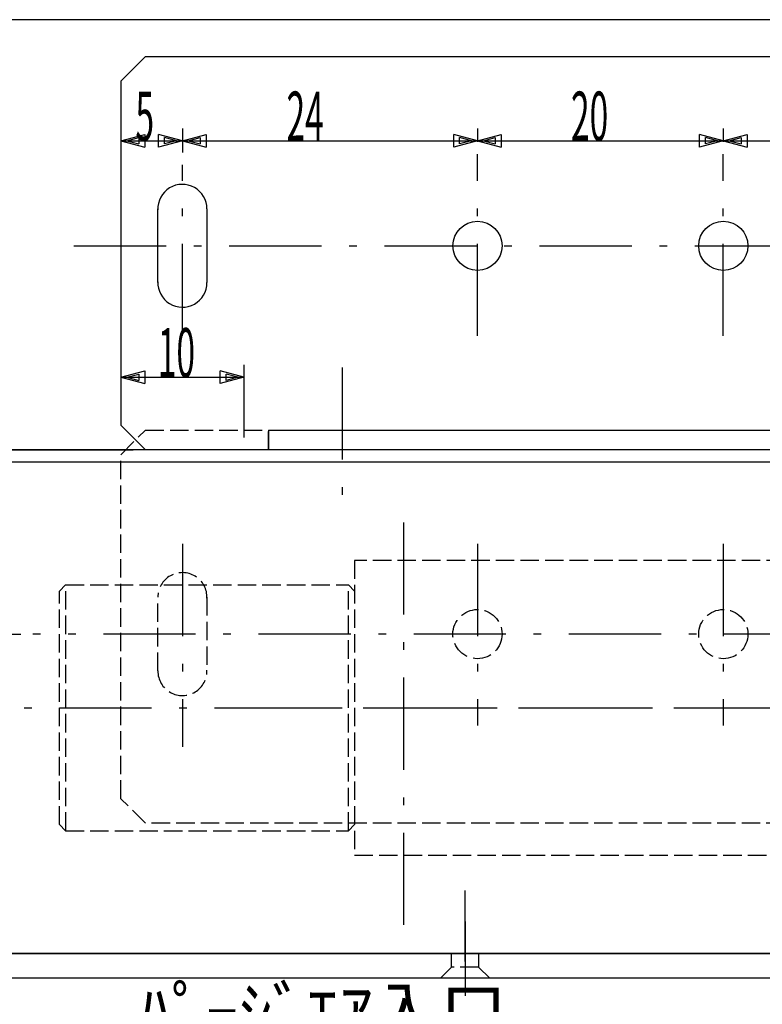
# Model space of a CAD drawing. Extents: x -155 to 325, y 7 to 196.
# Drawn here: x 74 to 134, y 116 to 196 of the extents above; entities that cross this region are included whole.
import ezdxf

# ---------------------------------------------------------------- set-up
doc = ezdxf.new("R2010")
doc.units = 0
doc.header["$LTSCALE"] = 0.25
doc.linetypes.add('DASHDOT', pattern=[50.5, 30, -9, 2.5, -9])
doc.linetypes.add('DOT', pattern=[8, 6, -2])
for name, color, linetype in [('1', 7, 'CONTINUOUS'), ('2', 134, 'CONTINUOUS'), ('4', 54, 'CONTINUOUS'), ('5', 94, 'CONTINUOUS'), ('6', 14, 'CONTINUOUS')]:
    doc.layers.add(name, color=color, linetype=linetype)
doc.styles.add('KANJI', font='TXT', dxfattribs={"bigfont": 'BIGFONT'})
doc.dimstyles.get("Standard").update_dxf_attribs({"dimtxt": 2.5, "dimasz": 2.5, "dimexe": 1.25, "dimexo": 0.625, "dimtad": 1, "dimcen": 2.5, "dimazin": 3, "dimtfac": 1, "dimtmove": 0, "dimatfit": 3})

# ---------------------------------------------------------------- blocks, each defined once
blk = doc.blocks.new('*D10')
at = {"layer": '2', "color": 134, "linetype": 'CONTINUOUS'}
for p, q in [((92.05697, 167.691828), (92.05697, 161.790687)), ((82.05697, 166.691828), (83.988822, 167.209466)), ((82.05697, 166.691828), (92.05697, 166.691828)), ((82.05697, 166.691828), (83.988822, 166.17419)), ((82.539933, 166.691828), (83.505859, 166.950647)), ((82.539933, 166.691828), (83.505859, 166.433009)), ((83.505859, 166.950647), (83.505859, 166.433009)), ((83.988822, 167.209466), (83.988822, 166.17419)), ((92.05697, 166.691828), (90.125118, 167.209466)), ((90.125118, 166.17419), (90.125118, 167.209466)), ((92.05697, 166.691828), (90.125118, 166.17419)), ((91.574007, 166.691828), (90.608081, 166.950647)), ((90.608081, 166.433009), (90.608081, 166.950647)), ((91.574007, 166.691828), (90.608081, 166.433009))]:
    blk.add_line(p, q, dxfattribs=at)
at = {"layer": '2', "color": 134, "linetype": 'CONTINUOUS', "style": 'KANJI', "width": 0.5}
blk.add_text('10', height=4, dxfattribs=at).set_placement((85.05697, 166.691828))
blk = doc.blocks.new('*D11')
at = {"layer": '2', "color": 134, "linetype": 'CONTINUOUS'}
for p, q in [((87.05697, 186.936606), (87.05697, 184.97024)), ((82.05697, 185.936606), (83.988822, 186.454244)), ((82.05697, 185.936606), (87.05697, 185.936606)), ((82.05697, 185.936606), (83.988822, 185.418968)), ((82.539933, 185.936606), (83.505859, 186.195425)), ((82.539933, 185.936606), (83.505859, 185.677787)), ((83.505859, 186.195425), (83.505859, 185.677787)), ((83.988822, 186.454244), (83.988822, 185.418968)), ((87.05697, 185.936606), (85.125118, 186.454244)), ((85.125118, 185.418968), (85.125118, 186.454244)), ((87.05697, 185.936606), (85.125118, 185.418968)), ((86.574007, 185.936606), (85.608081, 186.195425)), ((85.608081, 185.677787), (85.608081, 186.195425)), ((86.574007, 185.936606), (85.608081, 185.677787))]:
    blk.add_line(p, q, dxfattribs=at)
at = {"layer": '2', "color": 134, "linetype": 'CONTINUOUS', "style": 'KANJI', "width": 0.5}
blk.add_text('5', height=4, dxfattribs=at).set_placement((83.239452, 185.936606))
blk = doc.blocks.new('*D12')
at = {"layer": '2', "color": 134, "linetype": 'CONTINUOUS'}
for p, q in [((87.05697, 186.936606), (87.05697, 184.97024)), ((111.05697, 186.936606), (111.05697, 185.839748)), ((87.05697, 185.936606), (88.988822, 186.454244)), ((87.05697, 185.936606), (111.05697, 185.936606)), ((87.05697, 185.936606), (88.988822, 185.418968)), ((87.539933, 185.936606), (88.505859, 186.195425)), ((87.539933, 185.936606), (88.505859, 185.677787)), ((88.505859, 186.195425), (88.505859, 185.677787)), ((88.988822, 186.454244), (88.988822, 185.418968)), ((111.05697, 185.936606), (109.125118, 186.454244)), ((109.125118, 185.418968), (109.125118, 186.454244)), ((111.05697, 185.936606), (109.125118, 185.418968)), ((110.574007, 185.936606), (109.608081, 186.195425)), ((109.608081, 185.677787), (109.608081, 186.195425)), ((110.574007, 185.936606), (109.608081, 185.677787))]:
    blk.add_line(p, q, dxfattribs=at)
at = {"layer": '2', "color": 134, "linetype": 'CONTINUOUS', "style": 'KANJI', "width": 0.5}
blk.add_text('24', height=4, dxfattribs=at).set_placement((95.527513, 185.936606))
blk = doc.blocks.new('*D13')
at = {"layer": '2', "color": 134, "linetype": 'CONTINUOUS'}
for p, q in [((111.05697, 186.936606), (111.05697, 185.839748)), ((131.05697, 186.936606), (131.05697, 185.839748)), ((111.05697, 185.936606), (112.988822, 186.454244)), ((111.05697, 185.936606), (131.05697, 185.936606)), ((111.05697, 185.936606), (112.988822, 185.418968)), ((111.539933, 185.936606), (112.505859, 186.195425)), ((111.539933, 185.936606), (112.505859, 185.677787)), ((112.505859, 186.195425), (112.505859, 185.677787)), ((112.988822, 186.454244), (112.988822, 185.418968)), ((131.05697, 185.936606), (129.125118, 186.454244)), ((129.125118, 185.418968), (129.125118, 186.454244)), ((131.05697, 185.936606), (129.125118, 185.418968)), ((130.574007, 185.936606), (129.608081, 186.195425)), ((129.608081, 185.677787), (129.608081, 186.195425)), ((130.574007, 185.936606), (129.608081, 185.677787))]:
    blk.add_line(p, q, dxfattribs=at)
at = {"layer": '2', "color": 134, "linetype": 'CONTINUOUS', "style": 'KANJI', "width": 0.5}
blk.add_text('20', height=4, dxfattribs=at).set_placement((118.667068, 185.936606))
blk = doc.blocks.new('*D14')
at = {"layer": '2', "color": 134, "linetype": 'CONTINUOUS'}
for p, q in [((131.05697, 186.936606), (131.05697, 185.839748)), ((131.05697, 185.936606), (132.988822, 186.454244)), ((131.05697, 185.936606), (155.05697, 185.936606)), ((131.05697, 185.936606), (132.988822, 185.418968)), ((131.539933, 185.936606), (132.505859, 186.195425)), ((131.539933, 185.936606), (132.505859, 185.677787)), ((132.505859, 186.195425), (132.505859, 185.677787)), ((132.988822, 186.454244), (132.988822, 185.418968)), ((155.05697, 185.936606), (153.125118, 186.454244)), ((153.125118, 185.418968), (153.125118, 186.454244)), ((155.05697, 185.936606), (153.125118, 185.418968)), ((154.574007, 185.936606), (153.608081, 186.195425)), ((153.608081, 185.677787), (153.608081, 186.195425)), ((154.574007, 185.936606), (153.608081, 185.677787))]:
    blk.add_line(p, q, dxfattribs=at)
at = {"layer": '2', "color": 134, "linetype": 'CONTINUOUS', "style": 'KANJI', "width": 0.5}
blk.add_text('24', height=4, dxfattribs=at).set_placement((140.431996, 185.936606))
blk = doc.blocks.new('*D19')
at = {"layer": '2', "color": 134, "linetype": 'CONTINUOUS'}
for p, q in [((59.266266, 160.790687), (83.05697, 160.790687)), ((60.266266, 160.790687), (59.748627, 158.858836)), ((60.266266, 160.307724), (60.007446, 159.341799)), ((60.266266, 160.790687), (60.266266, 145.790687)), ((60.266266, 160.790687), (60.783904, 158.858836)), ((60.266266, 160.307724), (60.525085, 159.341799)), ((60.783904, 158.858836), (59.748627, 158.858836)), ((60.525085, 159.341799), (60.007446, 159.341799)), ((60.266266, 145.790687), (59.748627, 147.722539)), ((59.748627, 147.722539), (60.783904, 147.722539)), ((60.266266, 145.790687), (60.783904, 147.722539)), ((60.266266, 146.27365), (60.007446, 147.239576)), ((60.007446, 147.239576), (60.525085, 147.239576)), ((60.266266, 146.27365), (60.525085, 147.239576)), ((59.266266, 145.790687), (73.901531, 145.790687))]:
    blk.add_line(p, q, dxfattribs=at)
at = {"layer": '2', "color": 134, "linetype": 'CONTINUOUS', "style": 'KANJI', "width": 0.5}
blk.add_text('15', height=4, rotation=90, dxfattribs=at).set_placement((60.266266, 151.37421))

msp = doc.modelspace()

# ---------------------------------------------------------------- linework, layer by layer
at = {"layer": '1', "color": 7, "linetype": 'DASHDOT'}
for p, q in [((100.05697, 167.498636), (100.05697, 155.36768)), ((64.423186, 139.790687), (159.603854, 139.790687)), ((110.05697, 119.135799), (110.05697, 124.936424)), ((110.05697, 122.389851), (110.05697, 116.355))]:
    msp.add_line(p, q, dxfattribs=at)
at = {"layer": '1', "color": 7, "linetype": 'CONTINUOUS'}
for p, q in [((154.057932, 160.790687), (68.057932, 160.790687)), ((154.057932, 159.790687), (71.057932, 159.790687)), ((68.057932, 119.790687), (154.057932, 119.790687)), ((112.10697, 119.790687), (71.057932, 119.790687)), ((136.00697, 119.790687), (111.15697, 119.790687)), ((154.057932, 117.790687), (68.057932, 117.790687))]:
    msp.add_line(p, q, dxfattribs=at)
at = {"layer": '1', "color": 7, "linetype": 'DOT'}
for p, q in [((108.95697, 118.690687), (108.95697, 119.790687)), ((111.15697, 119.790687), (111.15697, 118.690687)), ((108.95697, 118.690687), (108.05697, 117.790687)), ((111.15697, 118.690687), (108.95697, 118.690687)), ((112.05697, 117.790687), (111.15697, 118.690687))]:
    msp.add_line(p, q, dxfattribs=at)
at = {"layer": '4', "color": 54, "linetype": 'DASHDOT'}
for p, q in [((105.057932, 122.128563), (105.057932, 155.218253)), ((92.02179, 139.790687), (178.075669, 139.790687))]:
    msp.add_line(p, q, dxfattribs=at)
at = {"layer": '4', "color": 54, "linetype": 'DOT'}
for p, q in [((101.057932, 151.790687), (101.057932, 127.790687)), ((146.057932, 151.790687), (101.057932, 151.790687)), ((77.057932, 149.290687), (77.557932, 149.790687)), ((77.057932, 130.290687), (77.057932, 149.290687)), ((77.557932, 149.790687), (100.55697, 149.790687)), ((77.573605, 129.790687), (77.573605, 149.790687)), ((100.55697, 129.790687), (100.55697, 149.790687)), ((100.55697, 149.790687), (101.056997, 149.290687)), ((77.057932, 130.290687), (77.557932, 129.790687)), ((101.056997, 130.290687), (100.55697, 129.790687)), ((77.557932, 129.790687), (100.55697, 129.790687)), ((101.057932, 127.790687), (146.057932, 127.790687))]:
    msp.add_line(p, q, dxfattribs=at)
at = {"layer": '5', "color": 94, "linetype": 'CONTINUOUS'}
msp.add_line((286.41435, 195.789849), (11.41435, 195.789849), dxfattribs=at)
at = {"layer": '6', "color": 14, "linetype": 'CONTINUOUS'}
for p, q in [((84.05697, 192.790687), (82.05697, 190.790687)), ((84.05697, 192.790687), (158.05697, 192.790687)), ((82.05697, 190.790687), (82.05697, 162.790687)), ((85.05697, 174.390687), (85.05697, 180.390687)), ((89.05697, 180.390687), (89.05697, 174.390687)), ((84.05697, 160.790687), (82.05697, 162.790687)), ((94.05697, 162.390687), (148.05697, 162.390687)), ((94.05697, 162.390687), (94.05697, 160.790687)), ((158.05697, 160.790687), (84.05697, 160.790687))]:
    msp.add_line(p, q, dxfattribs=at)
at = {"layer": '6', "color": 14, "linetype": 'DASHDOT'}
for p, q in [((111.05697, 170.058102), (111.05697, 184.839748)), ((131.05697, 170.058102), (131.05697, 184.839748)), ((87.05697, 170.058102), (87.05697, 183.97024)), ((78.235721, 177.390687), (167.212409, 177.390687)), ((87.05697, 153.123273), (87.05697, 136.602609)), ((111.05697, 153.123273), (111.05697, 138.341626)), ((131.05697, 153.123273), (131.05697, 138.341626)), ((163.878219, 145.790687), (74.901531, 145.790687))]:
    msp.add_line(p, q, dxfattribs=at)
at = {"layer": '6', "color": 14, "linetype": 'DOT'}
for p, q in [((82.05697, 160.390687), (84.05697, 162.390687)), ((84.05697, 162.390687), (158.05697, 162.390687)), ((94.05697, 160.790687), (94.05697, 162.390687)), ((82.05697, 132.390687), (82.05697, 160.390687)), ((148.05697, 160.790687), (94.05697, 160.790687)), ((85.05697, 142.790687), (85.05697, 148.790687)), ((89.05697, 148.790687), (89.05697, 142.790687)), ((84.05697, 130.390687), (82.05697, 132.390687)), ((158.05697, 130.390687), (84.05697, 130.390687))]:
    msp.add_line(p, q, dxfattribs=at)
at = {"layer": '6', "color": 14, "linetype": 'CONTINUOUS'}
for centre in [(111.05697, 177.390687), (131.05697, 177.390687)]:
    msp.add_circle(centre, 2, dxfattribs=at)
at = {"layer": '6', "color": 14, "linetype": 'DOT'}
for centre in [(111.05697, 145.790687), (131.05697, 145.790687)]:
    msp.add_circle(centre, 2, dxfattribs=at)
at = {"layer": '6', "color": 14, "linetype": 'CONTINUOUS'}
for centre, start, end in [((87.05697, 180.390687), 0, -177.784049), ((87.05697, 174.390687), 177.784049, 0)]:
    msp.add_arc(centre, 2, start, end, dxfattribs=at)
at = {"layer": '6', "color": 14, "linetype": 'DOT'}
for centre, start, end in [((87.05697, 148.790687), -2.215951, 180), ((87.05697, 142.790687), 180, 2.215951)]:
    msp.add_arc(centre, 2, start, end, dxfattribs=at)

# ---------------------------------------------------------------- texts
at = {"layer": '2', "color": 134, "linetype": 'CONTINUOUS', "style": 'KANJI', "oblique": 30}
msp.add_text('ﾊﾟｰｼﾞｴｱ入口', height=4, dxfattribs=at).set_placement((83.446896, 113.015799))

# ---------------------------------------------------------------- dimensions: what is measured, and where the dimension line sits
at = {"layer": '2', "color": 134, "linetype": 'CONTINUOUS'}
for base, p1, p2, text, picture, middle in [((82.05697, 185.936606), (82.05697, 185.936606), (87.05697, 184.97024), '5', '*D11', (84.239452, 185.936606)), ((87.05697, 185.936606), (87.05697, 184.97024), (111.05697, 185.839748), '24', '*D12', (97.527513, 185.936606)), ((111.05697, 185.936606), (111.05697, 185.839748), (131.05697, 185.839748), '20', '*D13', (120.667068, 185.936606)), ((131.05697, 185.936606), (131.05697, 185.839748), (155.05697, 185.936606), '24', '*D14', (142.431996, 185.936606)), ((82.05697, 166.691828), (82.05697, 166.691828), (92.05697, 161.790687), '10', '*D10', (87.05697, 166.691828))]:
    dim = msp.add_linear_dim(base=base, p1=p1, p2=p2, text=text, dimstyle='Standard', dxfattribs=at)
    dim.commit()
    dim.dimension.update_dxf_attribs({"geometry": picture, "text_midpoint": middle})
dim = msp.add_linear_dim(base=(60.266266, 160.790687), p1=(83.05697, 160.790687), p2=(73.901531, 145.790687), angle=270, text='15', dimstyle='Standard', dxfattribs=at)
dim.commit()
dim.dimension.update_dxf_attribs({"geometry": '*D19', "text_midpoint": (60.266266, 153.37421)})

doc.saveas('drawing.dxf')
